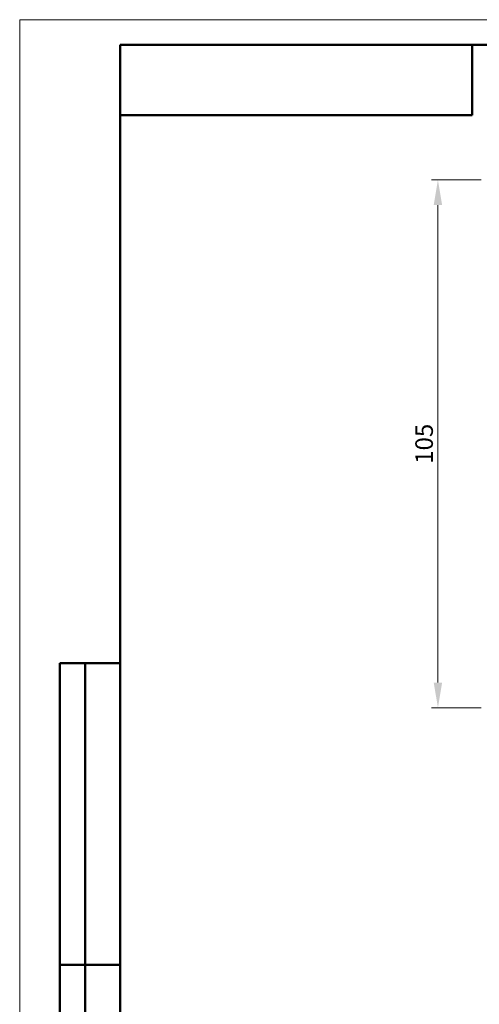
# Model space of a CAD drawing. Extents: x -426 to 168, y -442 to -22.
# Drawn here: x -426 to -335, y -217 to -22 of the extents above; entities that cross this region are included whole.
import ezdxf

# ---------------------------------------------------------------- set-up
doc = ezdxf.new("R2010")
doc.units = 0
doc.header["$MEASUREMENT"] = 0
doc.layers.add('РАЗМЕРЫ', color=7, linetype='Continuous', lineweight=25)
doc.layers.add('ФОРМАТ', color=7, linetype='Continuous')
doc.styles.add('GOST', font='Gost.shx', dxfattribs={"width": 0.8, "oblique": 15})
doc.dimstyles.new('GOST', dxfattribs={"dimscale": 0, "dimtxt": 3.5, "dimasz": 4, "dimexe": 1.25, "dimexo": 0, "dimtad": 1, "dimrnd": 0.5, "dimtxsty": 'GOST', "dimcen": 5, "dimclrd": 256, "dimclre": 256, "dimclrt": 256, "dimazin": 2, "dimtfac": 1, "dimtdec": 4, "dimtmove": 0, "dimatfit": 3, "dimfxl": 0, "dimtolj": 1, "dimtzin": 0, "dimlwd": -1, "dimlwe": -1, "dimarcsym": 0})

# ---------------------------------------------------------------- blocks, each defined once
blk = doc.blocks.new('*D92')
at = {"layer": 'Defpoints', "color": 0}
for p in [(-333.67, -53.44), (-343.3, -158.44), (-333.67, -158.44)]:
    blk.add_point(p, dxfattribs=at)
at = {"layer": 'РАЗМЕРЫ', "lineweight": 0, "ltscale": 5}
for p, q in [((-334.67, -53.44), (-344.55, -53.44)), ((-343.3, -58.44), (-343.3, -153.44)), ((-334.67, -158.44), (-344.55, -158.44))]:
    blk.add_line(p, q, dxfattribs=at)
at = {"layer": 'РАЗМЕРЫ'}
for points in [[(-342.47, -58.44), (-344.14, -58.44), (-343.3, -53.44)], [(-344.14, -153.44), (-342.47, -153.44), (-343.3, -158.44)]]:
    blk.add_solid(points, dxfattribs=at)
at = {"layer": 'РАЗМЕРЫ', "ltscale": 100, "insert": (-346.05, -105.94), "char_height": 3.5, "attachment_point": 5, "rotation": 90, "style": 'GOST'}
blk.add_mtext('\\A1;105', dxfattribs=at)

msp = doc.modelspace()

# ---------------------------------------------------------------- linework, layer by layer
at = {"layer": 'ФОРМАТ', "lineweight": 0}
for q in [(167.523, -21.575), (-426.477, -441.575)]:
    msp.add_line((-426.477, -21.575), q, dxfattribs=at)
at = {"layer": 'ФОРМАТ', "linetype": 'Continuous', "lineweight": 50}
for p, q in [((-406.477, -26.575), (-406.477, -436.575)), ((162.523, -26.575), (-406.477, -26.575)), ((-406.477, -26.575), (-406.477, -436.575)), ((-336.477, -40.575), (-336.477, -26.575)), ((-406.477, -40.575), (-336.477, -40.575)), ((-418.477, -269.575), (-418.477, -149.575)), ((-406.477, -149.575), (-418.477, -149.575)), ((-418.477, -269.575), (-418.477, -149.575)), ((-413.477, -269.575), (-413.477, -149.575)), ((-413.477, -269.575), (-413.477, -149.575)), ((-418.477, -209.575), (-406.477, -209.575)), ((-406.477, -209.575), (-418.477, -209.575))]:
    msp.add_line(p, q, dxfattribs=at)

# ---------------------------------------------------------------- dimensions: what is measured, and where the dimension line sits
at = {"layer": 'РАЗМЕРЫ', "ltscale": 5}
dim = msp.add_linear_dim(base=(-343.305, -158.439), p1=(-333.668, -53.439), p2=(-333.668, -158.439), angle=90, dimstyle='GOST', override={"dimscale": 1, "dimtxt": 3.5, "dimasz": 5, "dimexo": 1, "dimgap": 1, "dimtoh": 0, "dimzin": 8, "dimdsep": 44, "dimtxsty": 'GOST', "dimcen": 1, "dimazin": 2, "dimtofl": 1, "dimlwd": 0, "dimlwe": 0}, dxfattribs=at)
dim.commit()
dim.dimension.update_dxf_attribs({"geometry": '*D92', "text_midpoint": (-346.055, -105.939)})

doc.saveas('drawing.dxf')
